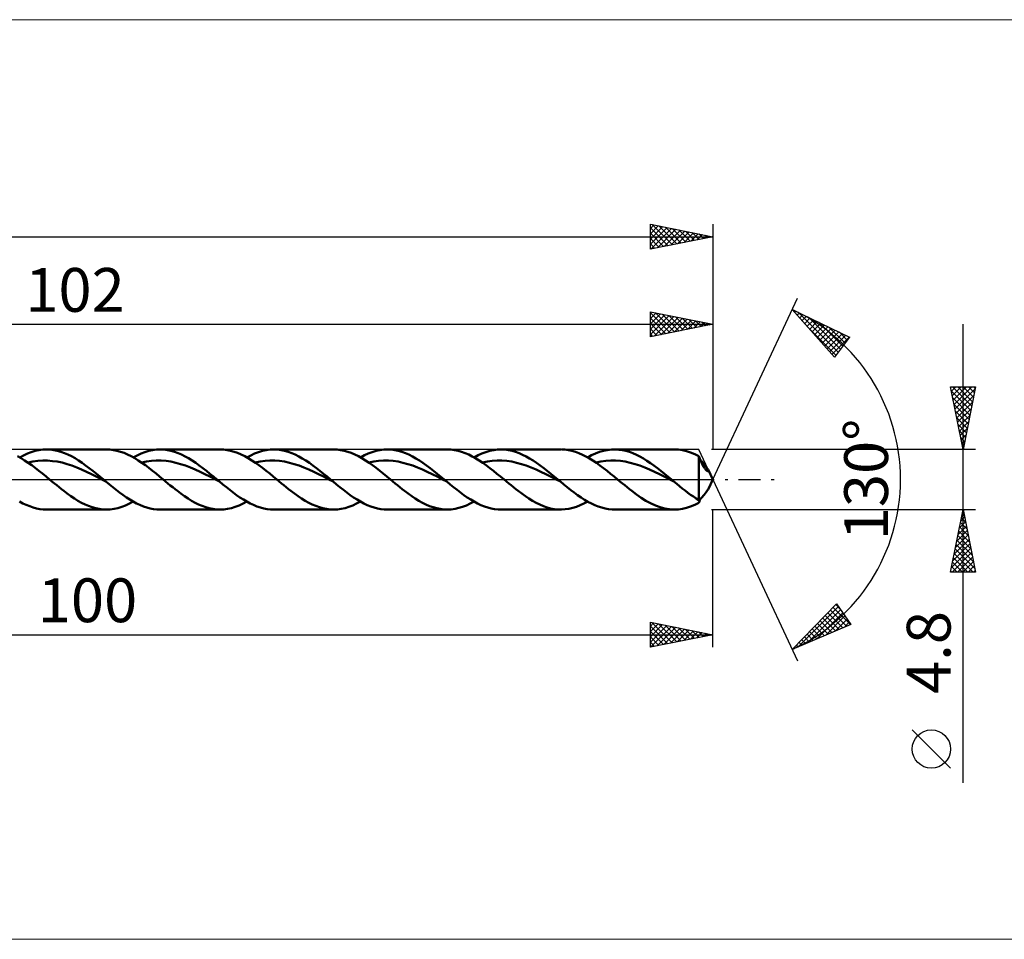
# Model space of a CAD drawing. Units: millimetres. Extents: x -134 to 211, y -37 to 37.
# Drawn here: x 47 to 125, y -37 to 37 of the extents above; entities that cross this region are included whole.
import ezdxf
from ezdxf.enums import TextEntityAlignment as Align

# ---------------------------------------------------------------- set-up
doc = ezdxf.new("R2010")
doc.units = ezdxf.units.MM
doc.header["$LTSCALE"] = 4.35
doc.linetypes.add('LONGDASH_DASH', pattern=[0.85, 0.4, -0.2, 0.05, -0.2])
for name, color, linetype in [('1', 4, 'CONTINUOUS'), ('2', 7, 'CONTINUOUS'), ('4', 2, 'LONGDASH_DASH'), ('CUT', 1, 'CONTINUOUS'), ('INFTOTAL', 9, 'CONTINUOUS'), ('SK2', 7, 'CONTINUOUS'), ('SK4', 2, 'LONGDASH_DASH')]:
    doc.layers.add(name, color=color, linetype=linetype)
doc.styles.get("Standard").update_dxf_attribs({"font": 'Monospac821 BT'})

msp = doc.modelspace()

# ---------------------------------------------------------------- linework, layer by layer
at = {"layer": '1', "color": 4, "linetype": 'CONTINUOUS', "lineweight": 50}
for p, q in [((48.121, 2.348), (48.429, 2.387)), ((48.429, 2.387), (48.738, 2.4)), ((48.727, 2.4), (53.512, 2.4)), ((49.02, 2.388), (48.738, 2.4)), ((49.303, 2.352), (49.02, 2.388)), ((53.788, 2.389), (53.504, 2.4)), ((54.074, 2.355), (53.788, 2.389)), ((57.206, 2.348), (57.516, 2.388)), ((57.516, 2.388), (57.825, 2.4)), ((57.809, 2.4), (62.594, 2.4)), ((58.107, 2.387), (57.825, 2.4)), ((58.39, 2.352), (58.107, 2.387)), ((62.873, 2.389), (62.588, 2.4)), ((63.156, 2.355), (62.873, 2.389)), ((66.293, 2.349), (66.603, 2.388)), ((66.603, 2.388), (66.913, 2.4)), ((66.891, 2.4), (71.677, 2.4)), ((67.195, 2.387), (66.913, 2.4)), ((67.477, 2.351), (67.195, 2.387)), ((71.956, 2.389), (71.672, 2.4)), ((72.24, 2.355), (71.956, 2.389)), ((75.382, 2.35), (75.693, 2.389)), ((75.693, 2.389), (76.004, 2.4)), ((75.974, 2.4), (80.759, 2.4)), ((76.285, 2.386), (76.004, 2.4)), ((76.567, 2.349), (76.285, 2.386)), ((81.06, 2.387), (80.776, 2.4)), ((81.344, 2.351), (81.06, 2.387)), ((84.474, 2.352), (84.788, 2.39)), ((84.788, 2.39), (85.1, 2.4)), ((85.056, 2.4), (89.842, 2.4)), ((85.381, 2.385), (85.1, 2.4)), ((85.662, 2.347), (85.381, 2.385)), ((90.174, 2.384), (89.893, 2.4)), ((90.453, 2.347), (90.174, 2.384)), ((93.577, 2.355), (93.894, 2.391)), ((93.894, 2.391), (94.21, 2.399)), ((94.138, 2.4), (98.925, 2.4)), ((94.489, 2.382), (94.21, 2.399)), ((94.769, 2.343), (94.489, 2.382)), ((99.244, 2.386), (98.915, 2.4)), ((99.57, 2.341), (99.244, 2.386)), ((46.69, 1.704), (46.406, 1.862)), ((46.579, 1.768), (46.888, 1.931)), ((46.974, 1.53), (46.69, 1.704)), ((46.888, 1.931), (47.196, 2.071)), ((47.196, 2.071), (47.504, 2.189)), ((47.504, 2.189), (47.812, 2.281)), ((47.812, 2.281), (48.121, 2.348)), ((49.586, 2.294), (49.303, 2.352)), ((49.87, 2.215), (49.586, 2.294)), ((50.153, 2.114), (49.87, 2.215)), ((50.436, 1.993), (50.153, 2.114)), ((50.718, 1.852), (50.436, 1.993)), ((51.002, 1.694), (50.718, 1.852)), ((51.285, 1.52), (51.002, 1.694)), ((54.358, 2.298), (54.074, 2.355)), ((54.641, 2.219), (54.358, 2.298)), ((54.925, 2.119), (54.641, 2.219)), ((55.21, 1.998), (54.925, 2.119)), ((55.495, 1.859), (55.21, 1.998)), ((55.778, 1.701), (55.495, 1.859)), ((55.662, 1.768), (55.971, 1.931)), ((56.062, 1.526), (55.778, 1.701)), ((55.971, 1.931), (56.28, 2.072)), ((56.28, 2.072), (56.588, 2.189)), ((56.588, 2.189), (56.897, 2.282)), ((56.897, 2.282), (57.206, 2.348)), ((58.673, 2.293), (58.39, 2.352)), ((58.956, 2.214), (58.673, 2.293)), ((59.239, 2.112), (58.956, 2.214)), ((59.521, 1.991), (59.239, 2.112)), ((59.804, 1.85), (59.521, 1.991)), ((60.087, 1.692), (59.804, 1.85)), ((60.37, 1.518), (60.087, 1.692)), ((63.439, 2.299), (63.156, 2.355)), ((63.721, 2.22), (63.439, 2.299)), ((64.004, 2.12), (63.721, 2.22)), ((64.288, 2), (64.004, 2.12)), ((64.573, 1.861), (64.288, 2)), ((64.857, 1.703), (64.573, 1.861)), ((64.744, 1.768), (65.054, 1.931)), ((65.14, 1.528), (64.857, 1.703)), ((65.054, 1.931), (65.364, 2.073)), ((65.364, 2.073), (65.673, 2.19)), ((65.673, 2.19), (65.983, 2.283)), ((65.983, 2.283), (66.293, 2.349)), ((67.76, 2.292), (67.477, 2.351)), ((68.043, 2.212), (67.76, 2.292)), ((68.325, 2.111), (68.043, 2.212)), ((68.608, 1.989), (68.325, 2.111)), ((68.89, 1.848), (68.608, 1.989)), ((69.173, 1.69), (68.89, 1.848)), ((69.455, 1.516), (69.173, 1.69)), ((72.522, 2.298), (72.24, 2.355)), ((72.805, 2.22), (72.522, 2.298)), ((73.088, 2.119), (72.805, 2.22)), ((73.373, 1.999), (73.088, 2.119)), ((73.658, 1.859), (73.373, 1.999)), ((73.942, 1.701), (73.658, 1.859)), ((73.826, 1.768), (74.138, 1.932)), ((74.226, 1.526), (73.942, 1.701)), ((74.138, 1.932), (74.449, 2.074)), ((74.449, 2.074), (74.759, 2.192)), ((74.759, 2.192), (75.07, 2.284)), ((75.07, 2.284), (75.382, 2.35)), ((76.849, 2.291), (76.567, 2.349)), ((77.131, 2.21), (76.849, 2.291)), ((77.413, 2.109), (77.131, 2.21)), ((77.695, 1.987), (77.413, 2.109)), ((77.977, 1.846), (77.695, 1.987)), ((78.259, 1.688), (77.977, 1.846)), ((78.541, 1.514), (78.259, 1.688)), ((81.626, 2.293), (81.344, 2.351)), ((81.909, 2.213), (81.626, 2.293)), ((82.193, 2.111), (81.909, 2.213)), ((82.477, 1.989), (82.193, 2.111)), ((82.76, 1.849), (82.477, 1.989)), ((83.042, 1.691), (82.76, 1.849)), ((82.909, 1.768), (83.222, 1.933)), ((83.324, 1.516), (83.042, 1.691)), ((83.222, 1.933), (83.535, 2.075)), ((83.535, 2.075), (83.847, 2.194)), ((83.847, 2.194), (84.161, 2.286)), ((84.161, 2.286), (84.474, 2.352)), ((85.943, 2.288), (85.662, 2.347)), ((86.224, 2.207), (85.943, 2.288)), ((86.505, 2.105), (86.224, 2.207)), ((86.786, 1.983), (86.505, 2.105)), ((87.067, 1.842), (86.786, 1.983)), ((87.348, 1.684), (87.067, 1.842)), ((87.63, 1.51), (87.348, 1.684)), ((90.732, 2.287), (90.453, 2.347)), ((91.011, 2.206), (90.732, 2.287)), ((91.291, 2.105), (91.011, 2.206)), ((91.572, 1.984), (91.291, 2.105)), ((91.853, 1.844), (91.572, 1.984)), ((92.132, 1.686), (91.853, 1.844)), ((91.991, 1.768), (92.308, 1.935)), ((92.411, 1.512), (92.132, 1.686)), ((92.308, 1.935), (92.625, 2.079)), ((92.625, 2.079), (92.942, 2.198)), ((92.942, 2.198), (93.259, 2.29)), ((93.259, 2.29), (93.577, 2.355)), ((95.048, 2.282), (94.769, 2.343)), ((95.328, 2.2), (95.048, 2.282)), ((95.607, 2.097), (95.328, 2.2)), ((95.886, 1.974), (95.607, 2.097)), ((96.165, 1.834), (95.886, 1.974)), ((96.445, 1.676), (96.165, 1.834)), ((96.724, 1.502), (96.445, 1.676)), ((99.896, 2.266), (99.57, 2.341)), ((100.223, 2.161), (99.896, 2.266)), ((100.552, 2.029), (100.223, 2.161)), ((100.881, 1.871), (100.552, 2.029)), ((100.908, 1.798), (100.881, 1.871)), ((100.881, -1.656), (100.881, 1.871)), ((100.936, 1.724), (100.908, 1.798)), ((100.964, 1.651), (100.936, 1.724)), ((100.992, 1.579), (100.964, 1.651)), ((101.022, 1.508), (100.992, 1.579)), ((47.257, 1.341), (46.974, 1.53)), ((47.249, 1.346), (47.638, 1.426)), ((47.542, 1.138), (47.257, 1.341)), ((47.828, 0.926), (47.542, 1.138)), ((47.638, 1.426), (48.027, 1.483)), ((48.114, 0.703), (47.828, 0.926)), ((48.027, 1.483), (48.416, 1.509)), ((48.806, 1.505), (48.416, 1.509)), ((49.195, 1.478), (48.806, 1.505)), ((49.584, 1.428), (49.195, 1.478)), ((49.974, 1.346), (49.584, 1.428)), ((50.363, 1.238), (49.974, 1.346)), ((50.752, 1.113), (50.363, 1.238)), ((51.141, 0.969), (50.752, 1.113)), ((51.531, 0.802), (51.141, 0.969)), ((51.569, 1.331), (51.285, 1.52)), ((51.92, 0.62), (51.531, 0.802)), ((51.851, 1.129), (51.569, 1.331)), ((52.134, 0.917), (51.851, 1.129)), ((52.417, 0.695), (52.134, 0.917)), ((56.345, 1.337), (56.062, 1.526)), ((56.331, 1.346), (56.72, 1.427)), ((56.629, 1.135), (56.345, 1.337)), ((56.914, 0.923), (56.629, 1.135)), ((56.72, 1.427), (57.109, 1.484)), ((57.199, 0.7), (56.914, 0.923)), ((57.109, 1.484), (57.499, 1.508)), ((57.888, 1.505), (57.499, 1.508)), ((58.277, 1.479), (57.888, 1.505)), ((58.667, 1.428), (58.277, 1.479)), ((59.056, 1.345), (58.667, 1.428)), ((59.445, 1.238), (59.056, 1.345)), ((59.834, 1.113), (59.445, 1.238)), ((60.224, 0.969), (59.834, 1.113)), ((60.613, 0.801), (60.224, 0.969)), ((60.653, 1.329), (60.37, 1.518)), ((61.002, 0.62), (60.613, 0.801)), ((60.936, 1.127), (60.653, 1.329)), ((61.219, 0.915), (60.936, 1.127)), ((61.502, 0.694), (61.219, 0.915)), ((65.424, 1.339), (65.14, 1.528)), ((65.413, 1.346), (65.802, 1.427)), ((65.709, 1.137), (65.424, 1.339)), ((65.995, 0.924), (65.709, 1.137)), ((65.802, 1.427), (66.192, 1.483)), ((66.281, 0.701), (65.995, 0.924)), ((66.192, 1.483), (66.581, 1.508)), ((66.97, 1.505), (66.581, 1.508)), ((67.359, 1.48), (66.97, 1.505)), ((67.749, 1.428), (67.359, 1.48)), ((68.138, 1.345), (67.749, 1.428)), ((68.527, 1.238), (68.138, 1.345)), ((68.916, 1.114), (68.527, 1.238)), ((69.306, 0.969), (68.916, 1.114)), ((69.695, 0.801), (69.306, 0.969)), ((69.737, 1.328), (69.455, 1.516)), ((70.084, 0.62), (69.695, 0.801)), ((70.019, 1.127), (69.737, 1.328)), ((70.302, 0.914), (70.019, 1.127)), ((70.584, 0.693), (70.302, 0.914)), ((74.51, 1.336), (74.226, 1.526)), ((74.496, 1.346), (74.885, 1.428)), ((74.795, 1.134), (74.51, 1.336)), ((75.081, 0.922), (74.795, 1.134)), ((74.885, 1.428), (75.274, 1.483)), ((75.365, 0.699), (75.081, 0.922)), ((75.274, 1.483), (75.664, 1.508)), ((76.053, 1.505), (75.664, 1.508)), ((76.442, 1.481), (76.053, 1.505)), ((76.831, 1.428), (76.442, 1.481)), ((77.22, 1.344), (76.831, 1.428)), ((77.61, 1.238), (77.22, 1.344)), ((77.999, 1.115), (77.61, 1.238)), ((78.388, 0.968), (77.999, 1.115)), ((78.777, 0.801), (78.388, 0.968)), ((78.823, 1.326), (78.541, 1.514)), ((79.166, 0.62), (78.777, 0.801)), ((79.105, 1.124), (78.823, 1.326)), ((79.387, 0.912), (79.105, 1.124)), ((79.669, 0.692), (79.387, 0.912)), ((83.606, 1.327), (83.324, 1.516)), ((83.578, 1.346), (83.967, 1.428)), ((83.89, 1.126), (83.606, 1.327)), ((84.173, 0.914), (83.89, 1.126)), ((83.967, 1.428), (84.357, 1.483)), ((84.454, 0.694), (84.173, 0.914)), ((84.357, 1.483), (84.746, 1.507)), ((85.135, 1.505), (84.746, 1.507)), ((85.524, 1.482), (85.135, 1.505)), ((85.913, 1.428), (85.524, 1.482)), ((86.303, 1.344), (85.913, 1.428)), ((86.692, 1.238), (86.303, 1.344)), ((87.081, 1.116), (86.692, 1.238)), ((87.47, 0.968), (87.081, 1.116)), ((87.859, 0.8), (87.47, 0.968)), ((87.911, 1.322), (87.63, 1.51)), ((88.248, 0.62), (87.859, 0.8)), ((88.191, 1.121), (87.911, 1.322)), ((88.472, 0.91), (88.191, 1.121)), ((88.754, 0.69), (88.472, 0.91)), ((92.692, 1.324), (92.411, 1.512)), ((92.661, 1.346), (93.05, 1.429)), ((92.974, 1.125), (92.692, 1.324)), ((93.257, 0.913), (92.974, 1.125)), ((93.05, 1.429), (93.439, 1.483)), ((93.538, 0.693), (93.257, 0.913)), ((93.439, 1.483), (93.828, 1.507)), ((94.217, 1.505), (93.828, 1.507)), ((94.606, 1.482), (94.217, 1.505)), ((94.995, 1.427), (94.606, 1.482)), ((95.384, 1.344), (94.995, 1.427)), ((95.773, 1.238), (95.384, 1.344)), ((96.163, 1.116), (95.773, 1.238)), ((96.552, 0.968), (96.163, 1.116)), ((96.941, 0.8), (96.552, 0.968)), ((97.003, 1.315), (96.724, 1.502)), ((97.33, 0.621), (96.941, 0.8)), ((97.282, 1.115), (97.003, 1.315)), ((97.561, 0.905), (97.282, 1.115)), ((97.841, 0.686), (97.561, 0.905)), ((101.05, 1.507), (101.002, 1.553)), ((101.051, 1.439), (101.022, 1.508)), ((101.099, 1.457), (101.05, 1.507)), ((101.081, 1.37), (101.051, 1.439)), ((101.112, 1.303), (101.081, 1.37)), ((101.147, 1.405), (101.099, 1.457)), ((101.142, 1.238), (101.112, 1.303)), ((101.173, 1.177), (101.142, 1.238)), ((101.196, 1.349), (101.147, 1.405)), ((101.168, 1.188), (101.189, 1.194)), ((101.203, 1.119), (101.173, 1.177)), ((101.189, 1.194), (101.21, 1.201)), ((101.245, 1.29), (101.196, 1.349)), ((101.233, 1.064), (101.203, 1.119)), ((101.21, 1.201), (101.231, 1.208)), ((101.231, 1.208), (101.252, 1.215)), ((101.262, 1.013), (101.233, 1.064)), ((101.294, 1.228), (101.245, 1.29)), ((101.252, 1.215), (101.273, 1.221)), ((101.291, 0.966), (101.262, 1.013)), ((101.273, 1.221), (101.294, 1.228)), ((101.32, 0.922), (101.291, 0.966)), ((101.379, 1.12), (101.294, 1.228)), ((101.348, 0.881), (101.32, 0.922)), ((101.376, 0.844), (101.348, 0.881)), ((101.404, 0.809), (101.376, 0.844)), ((101.457, 1.022), (101.379, 1.12)), ((101.432, 0.777), (101.404, 0.809)), ((101.525, 0.936), (101.457, 1.022)), ((101.582, 0.862), (101.525, 0.936)), ((101.622, 0.802), (101.582, 0.862)), ((101.648, 0.755), (101.622, 0.802)), ((48.4, 0.472), (48.114, 0.703)), ((48.685, 0.237), (48.4, 0.472)), ((48.97, 0), (48.685, 0.237)), ((49.159, -0.156), (48.97, 0)), ((52.309, 0.431), (51.92, 0.62)), ((52.698, 0.235), (52.309, 0.431)), ((52.701, 0.467), (52.417, 0.695)), ((53.088, 0.031), (52.698, 0.235)), ((52.985, 0.235), (52.701, 0.467)), ((53.268, 0), (52.985, 0.235)), ((53.477, -0.173), (53.088, 0.031)), ((53.303, -0.029), (53.268, 0)), ((57.484, 0.471), (57.199, 0.7)), ((57.768, 0.236), (57.484, 0.471)), ((58.053, 0), (57.768, 0.236)), ((58.243, -0.157), (58.053, 0)), ((61.391, 0.432), (61.002, 0.62)), ((61.781, 0.235), (61.391, 0.432)), ((61.785, 0.466), (61.502, 0.694)), ((62.17, 0.031), (61.781, 0.235)), ((62.068, 0.234), (61.785, 0.466)), ((62.35, 0), (62.068, 0.234)), ((62.559, -0.173), (62.17, 0.031)), ((62.385, -0.029), (62.35, 0)), ((66.565, 0.471), (66.281, 0.701)), ((66.849, 0.237), (66.565, 0.471)), ((67.135, 0), (66.849, 0.237)), ((67.324, -0.155), (67.135, 0)), ((70.473, 0.433), (70.084, 0.62)), ((70.863, 0.235), (70.473, 0.433)), ((70.867, 0.466), (70.584, 0.693)), ((71.252, 0.03), (70.863, 0.235)), ((71.15, 0.234), (70.867, 0.466)), ((71.433, 0), (71.15, 0.234)), ((71.641, -0.173), (71.252, 0.03)), ((71.467, -0.029), (71.433, 0)), ((75.649, 0.47), (75.365, 0.699)), ((75.933, 0.236), (75.649, 0.47)), ((76.218, 0), (75.933, 0.236)), ((76.408, -0.156), (76.218, 0)), ((79.556, 0.433), (79.166, 0.62)), ((79.945, 0.235), (79.556, 0.433)), ((79.951, 0.465), (79.669, 0.692)), ((80.334, 0.03), (79.945, 0.235)), ((80.233, 0.234), (79.951, 0.465)), ((80.515, 0), (80.233, 0.234)), ((80.723, -0.173), (80.334, 0.03)), ((80.549, -0.029), (80.515, 0)), ((84.735, 0.466), (84.454, 0.694)), ((85.017, 0.234), (84.735, 0.466)), ((85.3, 0), (85.017, 0.234)), ((85.49, -0.156), (85.3, 0)), ((88.638, 0.434), (88.248, 0.62)), ((89.027, 0.235), (88.638, 0.434)), ((89.035, 0.464), (88.754, 0.69)), ((89.416, 0.03), (89.027, 0.235)), ((89.316, 0.233), (89.035, 0.464)), ((89.597, 0), (89.316, 0.233)), ((89.805, -0.173), (89.416, 0.03)), ((89.632, -0.029), (89.597, 0)), ((93.819, 0.465), (93.538, 0.693)), ((94.101, 0.233), (93.819, 0.465)), ((94.383, 0), (94.101, 0.233)), ((94.572, -0.156), (94.383, 0)), ((97.719, 0.434), (97.33, 0.621)), ((98.108, 0.235), (97.719, 0.434)), ((98.121, 0.461), (97.841, 0.686)), ((98.497, 0.031), (98.108, 0.235)), ((98.4, 0.232), (98.121, 0.461)), ((98.679, 0), (98.4, 0.232)), ((98.886, -0.172), (98.497, 0.031)), ((98.713, -0.029), (98.679, 0)), ((101.459, 0.749), (101.432, 0.777)), ((101.486, 0.724), (101.459, 0.749)), ((101.513, 0.703), (101.486, 0.724)), ((101.538, 0.685), (101.513, 0.703)), ((101.561, 0.672), (101.538, 0.685)), ((101.583, 0.663), (101.561, 0.672)), ((101.603, 0.658), (101.583, 0.663)), ((101.621, 0.656), (101.603, 0.658)), ((101.621, 0.656), (101.638, 0.659)), ((101.638, 0.659), (101.653, 0.668)), ((102, 0), (101.647, 0.757)), ((101.647, -0.757), (102, 0)), ((101.662, 0.714), (101.648, 0.755)), ((101.653, 0.668), (101.662, 0.686)), ((101.662, 0.686), (101.662, 0.714)), ((49.349, -0.312), (49.159, -0.156)), ((49.539, -0.466), (49.349, -0.312)), ((49.727, -0.619), (49.539, -0.466)), ((49.915, -0.769), (49.727, -0.619)), ((50.103, -0.916), (49.915, -0.769)), ((53.337, -0.058), (53.303, -0.029)), ((53.372, -0.086), (53.337, -0.058)), ((53.407, -0.115), (53.372, -0.086)), ((53.441, -0.144), (53.407, -0.115)), ((53.476, -0.173), (53.441, -0.144)), ((53.747, -0.397), (53.476, -0.173)), ((54.019, -0.617), (53.747, -0.397)), ((54.291, -0.832), (54.019, -0.617)), ((58.433, -0.313), (58.243, -0.157)), ((58.622, -0.467), (58.433, -0.313)), ((58.81, -0.619), (58.622, -0.467)), ((58.998, -0.769), (58.81, -0.619)), ((59.185, -0.916), (58.998, -0.769)), ((62.419, -0.058), (62.385, -0.029)), ((62.454, -0.086), (62.419, -0.058)), ((62.489, -0.115), (62.454, -0.086)), ((62.523, -0.144), (62.489, -0.115)), ((62.558, -0.173), (62.523, -0.144)), ((62.83, -0.397), (62.558, -0.173)), ((63.102, -0.618), (62.83, -0.397)), ((63.374, -0.833), (63.102, -0.618)), ((67.513, -0.311), (67.324, -0.155)), ((67.702, -0.465), (67.513, -0.311)), ((67.89, -0.618), (67.702, -0.465)), ((68.079, -0.769), (67.89, -0.618)), ((68.267, -0.916), (68.079, -0.769)), ((71.502, -0.058), (71.467, -0.029)), ((71.536, -0.086), (71.502, -0.058)), ((71.571, -0.115), (71.536, -0.086)), ((71.606, -0.144), (71.571, -0.115)), ((71.64, -0.173), (71.606, -0.144)), ((71.913, -0.397), (71.64, -0.173)), ((72.185, -0.618), (71.913, -0.397)), ((72.458, -0.834), (72.185, -0.618)), ((76.597, -0.312), (76.408, -0.156)), ((76.786, -0.466), (76.597, -0.312)), ((76.973, -0.619), (76.786, -0.466)), ((77.161, -0.769), (76.973, -0.619)), ((77.349, -0.916), (77.161, -0.769)), ((80.584, -0.057), (80.549, -0.029)), ((80.618, -0.086), (80.584, -0.057)), ((80.653, -0.115), (80.618, -0.086)), ((80.688, -0.144), (80.653, -0.115)), ((80.722, -0.172), (80.688, -0.144)), ((80.995, -0.398), (80.722, -0.172)), ((81.269, -0.62), (80.995, -0.398)), ((81.543, -0.836), (81.269, -0.62)), ((85.679, -0.312), (85.49, -0.156)), ((85.868, -0.466), (85.679, -0.312)), ((86.055, -0.618), (85.868, -0.466)), ((86.243, -0.769), (86.055, -0.618)), ((86.432, -0.916), (86.243, -0.769)), ((89.666, -0.057), (89.632, -0.029)), ((89.701, -0.086), (89.666, -0.057)), ((89.735, -0.115), (89.701, -0.086)), ((89.769, -0.143), (89.735, -0.115)), ((89.804, -0.172), (89.769, -0.143)), ((90.079, -0.399), (89.804, -0.172)), ((90.355, -0.622), (90.079, -0.399)), ((90.631, -0.84), (90.355, -0.622)), ((94.761, -0.311), (94.572, -0.156)), ((94.95, -0.466), (94.761, -0.311)), ((95.138, -0.619), (94.95, -0.466)), ((95.325, -0.769), (95.138, -0.619)), ((95.514, -0.916), (95.325, -0.769)), ((98.748, -0.057), (98.713, -0.029)), ((98.782, -0.086), (98.748, -0.057)), ((98.816, -0.114), (98.782, -0.086)), ((98.851, -0.143), (98.816, -0.114)), ((98.885, -0.171), (98.851, -0.143)), ((99.106, -0.354), (98.885, -0.171)), ((99.329, -0.535), (99.106, -0.354)), ((99.551, -0.712), (99.329, -0.535)), ((99.772, -0.885), (99.551, -0.712)), ((101.622, -0.802), (101.648, -0.755)), ((50.386, -1.129), (50.103, -0.916)), ((50.67, -1.331), (50.386, -1.129)), ((50.955, -1.519), (50.67, -1.331)), ((51.239, -1.694), (50.955, -1.519)), ((54.563, -1.04), (54.291, -0.832)), ((54.835, -1.238), (54.563, -1.04)), ((55.106, -1.426), (54.835, -1.238)), ((55.378, -1.601), (55.106, -1.426)), ((59.469, -1.129), (59.185, -0.916)), ((59.753, -1.331), (59.469, -1.129)), ((60.038, -1.519), (59.753, -1.331)), ((60.321, -1.694), (60.038, -1.519)), ((63.647, -1.04), (63.374, -0.833)), ((63.918, -1.239), (63.647, -1.04)), ((64.19, -1.427), (63.918, -1.239)), ((64.462, -1.602), (64.19, -1.427)), ((68.551, -1.129), (68.267, -0.916)), ((68.835, -1.33), (68.551, -1.129)), ((69.119, -1.519), (68.835, -1.33)), ((69.403, -1.694), (69.119, -1.519)), ((72.731, -1.042), (72.458, -0.834)), ((73.003, -1.241), (72.731, -1.042)), ((73.276, -1.429), (73.003, -1.241)), ((73.549, -1.604), (73.276, -1.429)), ((77.635, -1.13), (77.349, -0.916)), ((77.921, -1.333), (77.635, -1.13)), ((78.207, -1.522), (77.921, -1.333)), ((78.492, -1.698), (78.207, -1.522)), ((81.817, -1.045), (81.543, -0.836)), ((82.09, -1.244), (81.817, -1.045)), ((82.364, -1.433), (82.09, -1.244)), ((82.637, -1.608), (82.364, -1.433)), ((86.719, -1.131), (86.432, -0.916)), ((87.007, -1.335), (86.719, -1.131)), ((87.296, -1.527), (87.007, -1.335)), ((87.584, -1.704), (87.296, -1.527)), ((90.906, -1.05), (90.631, -0.84)), ((91.181, -1.25), (90.906, -1.05)), ((91.456, -1.44), (91.181, -1.25)), ((91.732, -1.616), (91.456, -1.44)), ((95.893, -1.197), (95.514, -0.916)), ((96.271, -1.457), (95.893, -1.197)), ((96.648, -1.693), (96.271, -1.457)), ((99.994, -1.054), (99.772, -0.885)), ((100.216, -1.216), (99.994, -1.054)), ((100.437, -1.371), (100.216, -1.216)), ((100.659, -1.518), (100.437, -1.371)), ((100.881, -1.656), (100.659, -1.518)), ((100.939, -1.609), (100.998, -1.557)), ((100.983, -1.602), (101.005, -1.549)), ((100.998, -1.557), (101.056, -1.501)), ((101.056, -1.501), (101.115, -1.44)), ((101.115, -1.44), (101.175, -1.374)), ((101.175, -1.374), (101.234, -1.303)), ((101.234, -1.303), (101.294, -1.228)), ((101.294, -1.228), (101.379, -1.12)), ((101.379, -1.12), (101.457, -1.022)), ((101.457, -1.022), (101.525, -0.936)), ((101.525, -0.936), (101.582, -0.862)), ((101.582, -0.862), (101.622, -0.802)), ((46.836, -1.905), (46.565, -1.76)), ((47.108, -2.033), (46.836, -1.905)), ((47.38, -2.144), (47.108, -2.033)), ((47.651, -2.236), (47.38, -2.144)), ((47.922, -2.308), (47.651, -2.236)), ((48.194, -2.359), (47.922, -2.308)), ((48.466, -2.39), (48.194, -2.359)), ((51.521, -1.853), (51.239, -1.694)), ((51.805, -1.994), (51.521, -1.853)), ((52.088, -2.115), (51.805, -1.994)), ((52.373, -2.216), (52.088, -2.115)), ((52.657, -2.295), (52.373, -2.216)), ((52.939, -2.353), (52.657, -2.295)), ((53.221, -2.388), (52.939, -2.353)), ((53.814, -2.387), (54.123, -2.347)), ((54.123, -2.347), (54.43, -2.28)), ((54.43, -2.28), (54.737, -2.188)), ((54.737, -2.188), (55.044, -2.07)), ((55.044, -2.07), (55.353, -1.93)), ((55.353, -1.93), (55.662, -1.768)), ((55.65, -1.762), (55.378, -1.601)), ((55.922, -1.907), (55.65, -1.762)), ((56.194, -2.035), (55.922, -1.907)), ((56.466, -2.146), (56.194, -2.035)), ((56.737, -2.237), (56.466, -2.146)), ((57.009, -2.309), (56.737, -2.237)), ((57.282, -2.36), (57.009, -2.309)), ((57.553, -2.391), (57.282, -2.36)), ((60.602, -1.852), (60.321, -1.694)), ((60.885, -1.993), (60.602, -1.852)), ((61.168, -2.114), (60.885, -1.993)), ((61.453, -2.215), (61.168, -2.114)), ((61.737, -2.295), (61.453, -2.215)), ((62.02, -2.353), (61.737, -2.295)), ((62.303, -2.388), (62.02, -2.353)), ((62.898, -2.387), (63.206, -2.347)), ((63.206, -2.347), (63.512, -2.28)), ((63.512, -2.28), (63.818, -2.188)), ((63.818, -2.188), (64.126, -2.071)), ((64.126, -2.071), (64.435, -1.931)), ((64.435, -1.931), (64.744, -1.768)), ((64.735, -1.763), (64.462, -1.602)), ((65.007, -1.908), (64.735, -1.763)), ((65.28, -2.036), (65.007, -1.908)), ((65.551, -2.147), (65.28, -2.036)), ((65.824, -2.238), (65.551, -2.147)), ((66.096, -2.31), (65.824, -2.238)), ((66.369, -2.361), (66.096, -2.31)), ((66.641, -2.391), (66.369, -2.361)), ((69.686, -1.853), (69.403, -1.694)), ((69.969, -1.994), (69.686, -1.853)), ((70.254, -2.115), (69.969, -1.994)), ((70.539, -2.216), (70.254, -2.115)), ((70.823, -2.296), (70.539, -2.216)), ((71.106, -2.353), (70.823, -2.296)), ((71.388, -2.388), (71.106, -2.353)), ((71.98, -2.387), (72.288, -2.347)), ((72.288, -2.347), (72.594, -2.28)), ((72.594, -2.28), (72.9, -2.188)), ((72.9, -2.188), (73.208, -2.071)), ((73.208, -2.071), (73.517, -1.931)), ((73.517, -1.931), (73.826, -1.768)), ((73.822, -1.765), (73.549, -1.604)), ((74.095, -1.911), (73.822, -1.765)), ((74.367, -2.039), (74.095, -1.911)), ((74.64, -2.149), (74.367, -2.039)), ((74.912, -2.24), (74.64, -2.149)), ((75.185, -2.311), (74.912, -2.24)), ((75.458, -2.362), (75.185, -2.311)), ((78.776, -1.857), (78.492, -1.698)), ((79.061, -1.998), (78.776, -1.857)), ((79.347, -2.119), (79.061, -1.998)), ((79.634, -2.22), (79.347, -2.119)), ((79.919, -2.299), (79.634, -2.22)), ((80.204, -2.356), (79.919, -2.299)), ((80.49, -2.39), (80.204, -2.356)), ((81.082, -2.385), (81.387, -2.344)), ((81.387, -2.344), (81.69, -2.277)), ((81.69, -2.277), (81.994, -2.184)), ((81.994, -2.184), (82.3, -2.067)), ((82.3, -2.067), (82.605, -1.928)), ((82.605, -1.928), (82.909, -1.768)), ((82.911, -1.769), (82.637, -1.608)), ((83.185, -1.914), (82.911, -1.769)), ((83.458, -2.042), (83.185, -1.914)), ((83.731, -2.153), (83.458, -2.042)), ((84.005, -2.243), (83.731, -2.153)), ((84.279, -2.314), (84.005, -2.243)), ((84.553, -2.364), (84.279, -2.314)), ((87.872, -1.864), (87.584, -1.704)), ((88.16, -2.006), (87.872, -1.864)), ((88.449, -2.127), (88.16, -2.006)), ((88.739, -2.227), (88.449, -2.127)), ((89.026, -2.305), (88.739, -2.227)), ((89.314, -2.36), (89.026, -2.305)), ((89.603, -2.392), (89.314, -2.36)), ((90.194, -2.382), (90.492, -2.34)), ((90.492, -2.34), (90.791, -2.272)), ((90.791, -2.272), (91.09, -2.179)), ((91.09, -2.179), (91.39, -2.064)), ((91.39, -2.064), (91.691, -1.927)), ((91.691, -1.927), (91.991, -1.768)), ((92.008, -1.777), (91.732, -1.616)), ((92.282, -1.922), (92.008, -1.777)), ((92.557, -2.05), (92.282, -1.922)), ((92.832, -2.16), (92.557, -2.05)), ((93.108, -2.249), (92.832, -2.16)), ((93.384, -2.319), (93.108, -2.249)), ((93.66, -2.367), (93.384, -2.319)), ((97.025, -1.901), (96.648, -1.693)), ((97.404, -2.076), (97.025, -1.901)), ((97.783, -2.215), (97.404, -2.076)), ((98.159, -2.316), (97.783, -2.215)), ((98.536, -2.379), (98.159, -2.316)), ((99.244, -2.386), (99.57, -2.341)), ((99.57, -2.341), (99.896, -2.266)), ((99.896, -2.266), (100.223, -2.161)), ((100.223, -2.161), (100.552, -2.029)), ((100.552, -2.029), (100.881, -1.871)), ((100.881, -1.656), (100.939, -1.609)), ((100.881, -1.871), (100.901, -1.817)), ((100.901, -1.817), (100.921, -1.763)), ((100.921, -1.763), (100.942, -1.709)), ((100.942, -1.709), (100.962, -1.655)), ((100.962, -1.655), (100.983, -1.602)), ((48.738, -2.4), (48.466, -2.39)), ((53.511, -2.4), (48.727, -2.4)), ((53.505, -2.4), (53.221, -2.388)), ((53.505, -2.4), (53.814, -2.387)), ((57.824, -2.4), (57.553, -2.391)), ((62.594, -2.4), (57.809, -2.4)), ((62.589, -2.4), (62.303, -2.388)), ((62.589, -2.4), (62.898, -2.387)), ((66.913, -2.4), (66.641, -2.391)), ((71.677, -2.4), (66.891, -2.4)), ((71.672, -2.4), (71.388, -2.388)), ((71.672, -2.4), (71.98, -2.387)), ((75.731, -2.392), (75.458, -2.362)), ((76.004, -2.4), (75.731, -2.392)), ((80.759, -2.4), (75.974, -2.4)), ((80.776, -2.4), (80.49, -2.39)), ((80.776, -2.4), (81.082, -2.385)), ((84.827, -2.392), (84.553, -2.364)), ((85.1, -2.4), (84.827, -2.392)), ((89.842, -2.4), (85.056, -2.4)), ((89.893, -2.4), (89.603, -2.392)), ((89.893, -2.4), (90.194, -2.382)), ((93.935, -2.394), (93.66, -2.367)), ((94.21, -2.399), (93.935, -2.394)), ((98.925, -2.4), (94.138, -2.4)), ((98.915, -2.4), (98.536, -2.379)), ((98.915, -2.4), (99.244, -2.386))]:
    msp.add_line(p, q, dxfattribs=at)
at = {"layer": '2', "color": 7, "linetype": 'CONTINUOUS', "lineweight": 25}
for p, q in [((102, 0), (108.762, 14.501)), ((97, 11.4), (97, 13.4)), ((97, 13.4), (102, 12.4)), ((102, 13.4), (102, 2.4)), ((108.339, 13.595), (112.934, 11.384)), ((111.731, 9.787), (108.339, 13.595)), ((108.34, 13.594), (108.34, 13.594)), ((108.54, 13.37), (108.626, 13.457)), ((97, 13.276), (97.103, 13.379)), ((97, 12.852), (97.457, 13.309)), ((97, 13.309), (98.591, 11.718)), ((97, 12.428), (97.81, 13.238)), ((97, 12.003), (98.164, 13.167)), ((97, 11.579), (98.517, 13.097)), ((97, 12.884), (98.237, 11.647)), ((97.306, 11.461), (98.871, 13.026)), ((97.416, 13.317), (98.944, 11.789)), ((97.837, 11.567), (99.225, 12.955)), ((97.946, 13.211), (99.298, 11.86)), ((98.367, 11.673), (99.578, 12.884)), ((98.477, 13.105), (99.651, 11.93)), ((98.897, 11.779), (99.932, 12.814)), ((99.007, 12.999), (100.005, 12.001)), ((99.428, 11.886), (100.285, 12.743)), ((99.537, 12.893), (100.358, 12.072)), ((99.958, 11.992), (100.639, 12.672)), ((100.068, 12.786), (100.712, 12.142)), ((100.488, 12.098), (100.992, 12.602)), ((100.598, 12.68), (101.065, 12.213)), ((108.739, 13.145), (108.913, 13.319)), ((108.829, 13.359), (112.019, 10.169)), ((108.939, 12.921), (109.199, 13.181)), ((109.139, 12.697), (109.486, 13.043)), ((109.339, 12.472), (109.772, 12.905)), ((109.539, 12.248), (110.059, 12.768)), ((109.647, 12.966), (112.201, 10.411)), ((109.739, 12.023), (110.345, 12.63)), ((0, 12.4), (102, 12.4)), ((97, 12.46), (97.883, 11.577)), ((102, 12.4), (97, 11.4)), ((97, 12.036), (97.53, 11.506)), ((101.019, 12.204), (101.346, 12.531)), ((101.128, 12.574), (101.419, 12.284)), ((101.549, 12.31), (101.699, 12.46)), ((101.659, 12.468), (101.773, 12.355)), ((109.725, 12.039), (111.836, 9.927)), ((109.939, 11.799), (110.632, 12.492)), ((110.138, 11.575), (110.918, 12.354)), ((110.338, 11.35), (111.204, 12.216)), ((110.464, 12.572), (112.383, 10.653)), ((110.538, 11.126), (111.491, 12.079)), ((110.738, 10.901), (111.777, 11.941)), ((111.282, 12.179), (112.566, 10.895)), ((122, -24.244), (122, 12.4)), ((97, 11.612), (97.176, 11.435)), ((110.938, 10.677), (112.064, 11.803)), ((111.138, 10.453), (112.35, 11.665)), ((111.338, 10.228), (112.637, 11.527)), ((111.537, 10.004), (112.923, 11.389)), ((112.934, 11.384), (111.731, 9.787)), ((112.099, 11.786), (112.748, 11.137)), ((112.917, 11.393), (112.93, 11.379)), ((122, 2.4), (121, 7.4)), ((121, 7.4), (123, 7.4)), ((121, 7.399), (121.001, 7.4)), ((121.071, 7.046), (121.425, 7.4)), ((121.142, 6.692), (121.85, 7.4)), ((121.152, 7.4), (122.692, 5.86)), ((121.212, 6.338), (122.274, 7.4)), ((121.283, 5.985), (122.698, 7.4)), ((121.354, 5.631), (122.969, 7.247)), ((121.576, 7.4), (122.763, 6.214)), ((123, 7.4), (122, 2.4)), ((122.001, 7.4), (122.833, 6.567)), ((122.425, 7.4), (122.904, 6.921)), ((122.849, 7.4), (122.975, 7.274)), ((121.068, 7.06), (122.621, 5.506)), ((121.174, 6.529), (122.551, 5.153)), ((121.424, 5.278), (122.863, 6.717)), ((121.28, 5.999), (122.48, 4.799)), ((121.495, 4.924), (122.757, 6.186)), ((121.566, 4.571), (122.651, 5.656)), ((121.386, 5.469), (122.409, 4.446)), ((121.492, 4.938), (122.338, 4.092)), ((121.637, 4.217), (122.545, 5.126)), ((121.598, 4.408), (122.268, 3.739)), ((121.707, 3.864), (122.439, 4.595)), ((121.778, 3.51), (122.333, 4.065)), ((121.704, 3.878), (122.197, 3.385)), ((121.811, 3.347), (122.126, 3.032)), ((121.849, 3.156), (122.227, 3.535)), ((123, 2.4), (101.881, 2.4)), ((121.917, 2.817), (122.056, 2.678)), ((121.919, 2.803), (122.121, 3.004)), ((121.99, 2.449), (122.015, 2.474)), ((102, 0), (108.762, -14.501)), ((101.881, -2.4), (123, -2.4)), ((102, -13.4), (102, -2.4)), ((121, -7.4), (122, -2.4)), ((121.815, -3.325), (122.123, -3.017)), ((121.866, -3.072), (122.202, -3.408)), ((121.921, -2.795), (122.053, -2.663)), ((121.936, -2.718), (122.095, -2.877)), ((122, -2.4), (123, -7.4)), ((121.603, -4.386), (122.265, -3.724)), ((121.709, -3.855), (122.194, -3.37)), ((121.724, -3.779), (122.414, -4.468)), ((121.795, -3.425), (122.308, -3.938)), ((121.391, -5.446), (122.406, -4.431)), ((121.497, -4.916), (122.335, -4.077)), ((121.583, -4.486), (122.626, -5.529)), ((121.654, -4.132), (122.52, -4.999)), ((121.073, -7.037), (122.618, -5.492)), ((121.179, -6.507), (122.548, -5.138)), ((121.285, -5.977), (122.477, -4.784)), ((121.441, -5.193), (122.838, -6.59)), ((121.512, -4.839), (122.732, -6.059)), ((121.134, -7.4), (122.689, -5.845)), ((121.229, -6.254), (122.376, -7.4)), ((121.3, -5.9), (122.8, -7.4)), ((121.371, -5.547), (122.944, -7.12)), ((121.558, -7.4), (122.76, -6.199)), ((121.088, -6.961), (121.527, -7.4)), ((121.159, -6.607), (121.951, -7.4)), ((121.983, -7.4), (122.83, -6.552)), ((122.407, -7.4), (122.901, -6.906)), ((123, -7.4), (121, -7.4)), ((121.017, -7.314), (121.103, -7.4)), ((122.831, -7.4), (122.972, -7.259)), ((108.339, -13.595), (111.887, -9.933)), ((108.793, -13.399), (112.039, -10.153)), ((111.614, -10.215), (112.992, -11.593)), ((111.823, -9.999), (112.18, -10.356)), ((111.887, -9.933), (113.023, -11.579)), ((109.538, -13.079), (112.213, -10.404)), ((110.282, -12.758), (112.386, -10.655)), ((110.988, -10.861), (112.102, -11.975)), ((111.027, -12.438), (112.559, -10.906)), ((111.196, -10.646), (112.398, -11.848)), ((111.405, -10.43), (112.695, -11.72)), ((97, -13.4), (97, -11.4)), ((97, -11.4), (102, -12.4)), ((97, -11.717), (97.264, -11.453)), ((97, -12.141), (97.617, -11.523)), ((97, -12.565), (97.971, -11.594)), ((97, -12.989), (98.324, -11.665)), ((97, -11.723), (98.398, -13.12)), ((97.017, -13.397), (98.678, -11.736)), ((97.127, -11.425), (98.751, -13.05)), ((97.547, -13.291), (99.032, -11.806)), ((97.657, -11.531), (99.105, -12.979)), ((98.187, -11.637), (99.458, -12.908)), ((98.718, -11.744), (99.812, -12.838)), ((113.023, -11.579), (108.339, -13.595)), ((110.153, -11.723), (110.915, -12.486)), ((110.361, -11.508), (111.212, -12.358)), ((110.57, -11.292), (111.509, -12.231)), ((110.779, -11.077), (111.805, -12.103)), ((111.772, -12.117), (112.732, -11.157)), ((112.517, -11.797), (112.905, -11.408)), ((2, -12.4), (102, -12.4)), ((97, -12.147), (98.044, -13.191)), ((102, -12.4), (97, -13.4)), ((97, -12.571), (97.69, -13.262)), ((98.078, -13.184), (99.385, -11.877)), ((98.608, -13.078), (99.739, -11.948)), ((99.138, -12.972), (100.092, -12.018)), ((99.248, -11.85), (100.165, -12.767)), ((99.669, -12.866), (100.446, -12.089)), ((99.778, -11.956), (100.519, -12.696)), ((100.199, -12.76), (100.799, -12.16)), ((100.309, -12.062), (100.872, -12.626)), ((100.729, -12.654), (101.153, -12.231)), ((100.839, -12.168), (101.226, -12.555)), ((101.26, -12.548), (101.506, -12.301)), ((101.369, -12.274), (101.58, -12.484)), ((101.79, -12.442), (101.86, -12.372)), ((101.9, -12.38), (101.933, -12.413)), ((109.317, -12.585), (109.729, -12.997)), ((109.526, -12.37), (110.025, -12.869)), ((109.735, -12.154), (110.322, -12.741)), ((109.944, -11.939), (110.619, -12.614)), ((97, -12.996), (97.337, -13.333)), ((108.691, -13.232), (108.839, -13.38)), ((108.9, -13.016), (109.136, -13.252)), ((109.109, -12.801), (109.432, -13.124)), ((108.482, -13.447), (108.542, -13.507)), ((121, -23.071), (117.938, -20.008))]:
    msp.add_line(p, q, dxfattribs=at)
msp.add_circle((119.469, -21.539), 1.531, dxfattribs=at)
msp.add_arc((102, 0), 15, 295, 65, dxfattribs=at)
at = {"layer": '4', "color": 2, "linetype": 'LONGDASH_DASH', "lineweight": 25}
msp.add_line((0, 0), (102, 0), dxfattribs=at)
at = {"layer": 'CUT', "color": 1, "linetype": 'CONTINUOUS', "lineweight": 25}
for p, q in [((100.881, 2.4), (2, 2.4)), ((102, 0), (100.881, 2.4)), ((2, 0), (102, 0))]:
    msp.add_line(p, q, dxfattribs=at)
at = {"layer": 'INFTOTAL', "color": 9, "linetype": 'CONTINUOUS', "lineweight": 18}
for p, q in [((146.3, 36.74), (-134.2, 36.74)), ((-134.2, -36.74), (146.3, -36.74))]:
    msp.add_line(p, q, dxfattribs=at)
at = {"layer": 'SK2', "color": 7, "linetype": 'CONTINUOUS', "lineweight": 25}
for p, q in [((97, 18.4), (97, 20.4)), ((97, 20.4), (102, 19.4)), ((97, 20.064), (97.28, 20.344)), ((97, 19.639), (97.634, 20.273)), ((97, 19.215), (97.987, 20.203)), ((97, 18.791), (98.341, 20.132)), ((97, 20.097), (98.414, 18.683)), ((97.042, 18.408), (98.694, 20.061)), ((97.151, 20.37), (98.768, 18.754)), ((97.572, 18.514), (99.048, 19.99)), ((97.682, 20.264), (99.121, 18.824)), ((98.102, 18.62), (99.402, 19.92)), ((98.212, 20.158), (99.475, 18.895)), ((98.633, 18.727), (99.755, 19.849)), ((98.742, 20.052), (99.828, 18.966)), ((99.163, 18.833), (100.109, 19.778)), ((99.273, 19.945), (100.182, 19.036)), ((99.693, 18.939), (100.462, 19.708)), ((99.803, 19.839), (100.535, 19.107)), ((100.333, 19.733), (100.889, 19.178)), ((102, 20.4), (102, 2.4)), ((-98, 19.4), (102, 19.4)), ((97, 19.673), (98.061, 18.612)), ((102, 19.4), (97, 18.4)), ((97, 19.248), (97.707, 18.541)), ((100.224, 19.045), (100.816, 19.637)), ((100.754, 19.151), (101.169, 19.566)), ((100.864, 19.627), (101.242, 19.249)), ((101.284, 19.257), (101.523, 19.495)), ((101.394, 19.521), (101.596, 19.319)), ((101.815, 19.363), (101.876, 19.425)), ((101.924, 19.415), (101.95, 19.39)), ((97, 18.824), (97.353, 18.471))]:
    msp.add_line(p, q, dxfattribs=at)
at = {"layer": 'SK4', "color": 2, "linetype": 'LONGDASH_DASH', "lineweight": 25}
msp.add_line((-103, 0), (107, 0), dxfattribs=at)

# ---------------------------------------------------------------- texts
at = {"layer": '2', "color": 7, "linetype": 'CONTINUOUS', "lineweight": 25}
for s, p in [('102', (51, 13.4)), ('100', (52, -11.4))]:
    msp.add_text(s, height=3.5, dxfattribs=at).set_placement(p, align=Align.CENTER)
for s, p in [('130°', (116, 0)), ('4.8', (121, -13.822))]:
    msp.add_text(s, height=3.5, rotation=90, dxfattribs=at).set_placement(p, align=Align.CENTER)

doc.saveas('drawing.dxf')
